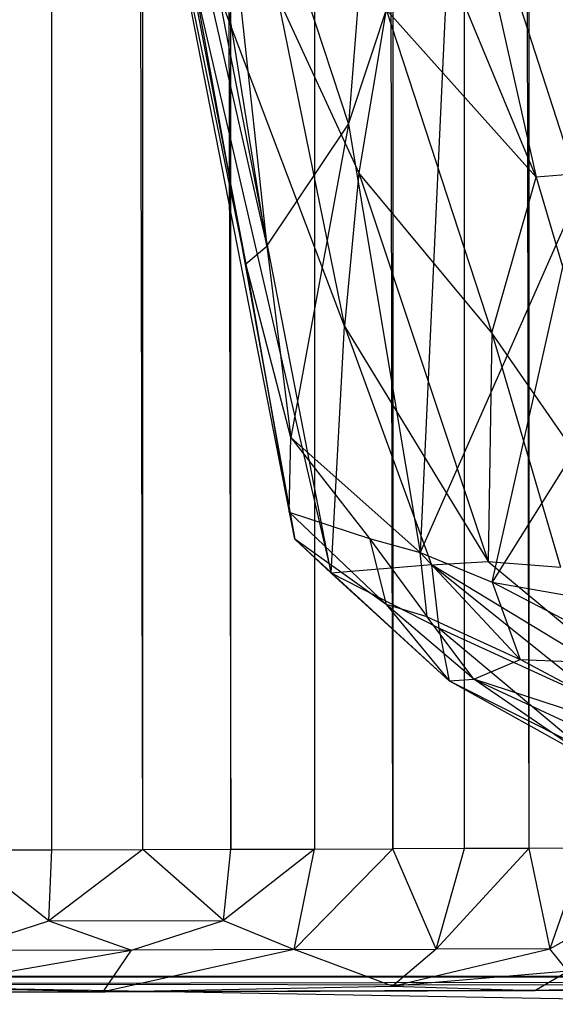
# Model space of a CAD drawing. Extents: x -1226 to 1182, y -774 to 746.
# Drawn here: x -1173 to -1154, y -681 to -645 of the extents above; entities that cross this region are included whole.
import ezdxf

# ---------------------------------------------------------------- set-up
doc = ezdxf.new("R2010")
doc.units = 0
doc.header["$LTSCALE"] = 25.4
doc.layers.get('0').update_dxf_attribs({"color": 13, "linetype": 'CONTINUOUS'})

# ---------------------------------------------------------------- blocks, each defined once
blk = doc.blocks.new('COMPONENT_1')
at = {"color": 0}
for p, q in [((0, 22.993, 3.64), (0.149, 801.923, 10)), ((0, 22.993, 3.64), (0.149, 801.923, 10)), ((0.149, 801.923, 10), (0.001, 28.519, 233.443)), ((0.149, 801.923, 10), (0.001, 28.519, 233.443)), ((0.149, 801.923, 10), (0.001, 27.313, 155.417)), ((0.149, 801.923, 10), (0.001, 27.313, 155.417)), ((0.149, 801.923, 10), (0.002, 31.974, 408.901)), ((0.149, 801.923, 10), (0.002, 31.974, 408.901)), ((0.149, 801.923, 10), (0.07, 390.698, 1378.746)), ((0.149, 801.923, 10), (0.07, 390.698, 1378.746)), ((0.087, 477.337, 1379.926), (0.149, 801.923, 10)), ((0.087, 477.337, 1379.926), (0.149, 801.923, 10)), ((0, 22.993, 3.64), (0.147, 791.923)), ((0, 22.993, 3.64), (0.147, 791.923)), ((0.087, 477.337, 1379.926), (0.145, 780.12, 1364.486)), ((0.087, 477.337, 1379.926), (0.145, 780.12, 1364.486)), ((0.219, 653.084, 1378.478), (0.145, 780.12, 1364.486)), ((0.219, 653.084, 1378.478), (0.145, 780.12, 1364.486)), ((0.219, 653.084, 1378.478), (0.406, 761.784, 1369.492)), ((0.219, 653.084, 1378.478), (0.406, 761.784, 1369.492)), ((1.544, 699.466, 1379.813), (0.406, 761.784, 1369.492)), ((0.406, 761.784, 1369.492), (0.49, 676.474, 1378.779)), ((1.544, 699.466, 1379.813), (0.406, 761.784, 1369.492)), ((0.406, 761.784, 1369.492), (0.49, 676.474, 1378.779))]:
    blk.add_line(p, q, dxfattribs=at)
at = {"color": 9}
blk.add_line((0.147, 791.923), (0, 23.244), dxfattribs=at)
blk.add_line((0.147, 791.923), (0, 23.244), dxfattribs=at)
blk = doc.blocks.new('GROUP_16')
at = {"color": 0}
for p, q in [((51.899, 219.135, 325.801), (26.228, 214.448, 332.332)), ((51.899, 219.135, 325.801), (26.228, 214.448, 332.332)), ((51.899, 219.135, 325.801), (26.894, 213.681, 343.208)), ((51.899, 219.135, 325.801), (26.894, 213.681, 343.208)), ((15.685, 212.666, 326.703), (44.556, 218.052, 323.499)), ((15.685, 212.666, 326.703), (44.556, 218.052, 323.499)), ((26.228, 214.448, 332.332), (44.556, 218.052, 323.499)), ((26.228, 214.448, 332.332), (44.556, 218.052, 323.499)), ((26.894, 213.681, 343.208), (53.254, 217.718, 338.869)), ((26.894, 213.681, 343.208), (53.254, 217.718, 338.869)), ((36.799, 216.305, 316.805), (14.382, 211.343, 317.019)), ((36.799, 216.305, 316.805), (14.382, 211.343, 317.019)), ((36.799, 216.305, 316.805), (15.685, 212.666, 326.703)), ((36.799, 216.305, 316.805), (15.685, 212.666, 326.703)), ((48.007, 215.872, 346.298), (26.894, 213.681, 343.208)), ((48.007, 215.872, 346.298), (26.894, 213.681, 343.208)), ((48.007, 215.872, 346.298), (31.574, 210.706, 349.019)), ((48.007, 215.872, 346.298), (31.574, 210.706, 349.019)), ((14.382, 211.343, 317.019), (36.584, 215.448, 311.405)), ((14.382, 211.343, 317.019), (36.584, 215.448, 311.405)), ((23.836, 210.845, 305.863), (36.584, 215.448, 311.405)), ((23.836, 210.845, 305.863), (36.584, 215.448, 311.405)), ((15.685, 212.666, 326.703), (26.228, 214.448, 332.332)), ((15.685, 212.666, 326.703), (26.228, 214.448, 332.332)), ((26.228, 214.448, 332.332), (16.715, 212.875, 331.344)), ((26.228, 214.448, 332.332), (16.715, 212.875, 331.344)), ((19.575, 212.804, 342.05), (26.228, 214.448, 332.332)), ((19.575, 212.804, 342.05), (26.228, 214.448, 332.332)), ((26.228, 214.448, 332.332), (26.894, 213.681, 343.208)), ((26.228, 214.448, 332.332), (26.894, 213.681, 343.208)), ((26.894, 213.681, 343.208), (19.575, 212.804, 342.05)), ((26.894, 213.681, 343.208), (19.575, 212.804, 342.05)), ((26.894, 213.681, 343.208), (31.574, 210.706, 349.019)), ((26.894, 213.681, 343.208), (31.574, 210.706, 349.019)), ((36.455, 213.297, 301.206), (23.836, 210.845, 305.863)), ((36.455, 213.297, 301.206), (23.836, 210.845, 305.863)), ((36.455, 213.297, 301.206), (29.706, 210.33, 295.689)), ((36.455, 213.297, 301.206), (29.706, 210.33, 295.689)), ((13.192, 209.332, 333.955), (16.715, 212.875, 331.344)), ((13.192, 209.332, 333.955), (16.715, 212.875, 331.344)), ((16.715, 212.875, 331.344), (15.685, 212.666, 326.703)), ((16.715, 212.875, 331.344), (15.685, 212.666, 326.703)), ((16.715, 212.875, 331.344), (15.714, 209.943, 342.953)), ((16.715, 212.875, 331.344), (15.714, 209.943, 342.953)), ((16.715, 212.875, 331.344), (19.575, 212.804, 342.05)), ((16.715, 212.875, 331.344), (19.575, 212.804, 342.05)), ((10.267, 207.033, 323.918), (15.685, 212.666, 326.703)), ((10.267, 207.033, 323.918), (15.685, 212.666, 326.703)), ((13.192, 209.332, 333.955), (15.685, 212.666, 326.703)), ((13.192, 209.332, 333.955), (15.685, 212.666, 326.703)), ((15.685, 212.666, 326.703), (14.382, 211.343, 317.019)), ((15.685, 212.666, 326.703), (14.382, 211.343, 317.019)), ((15.178, 208.089, 347.205), (19.575, 212.804, 342.05)), ((15.178, 208.089, 347.205), (19.575, 212.804, 342.05)), ((19.575, 212.804, 342.05), (15.714, 209.943, 342.953)), ((19.575, 212.804, 342.05), (15.714, 209.943, 342.953)), ((31.574, 210.706, 349.019), (19.575, 212.804, 342.05)), ((31.574, 210.706, 349.019), (19.575, 212.804, 342.05)), ((14.382, 211.343, 317.019), (10.267, 207.033, 323.918)), ((14.382, 211.343, 317.019), (10.267, 207.033, 323.918)), ((12.283, 207.41, 311.416), (14.382, 211.343, 317.019)), ((12.283, 207.41, 311.416), (14.382, 211.343, 317.019)), ((14.382, 211.343, 317.019), (23.836, 210.845, 305.863)), ((14.699, 207.68, 304.322), (14.382, 211.343, 317.019)), ((14.382, 211.343, 317.019), (23.836, 210.845, 305.863)), ((14.699, 207.68, 304.322), (14.382, 211.343, 317.019)), ((23.836, 210.845, 305.863), (14.699, 207.68, 304.322)), ((23.836, 210.845, 305.863), (14.699, 207.68, 304.322)), ((23.836, 210.845, 305.863), (14.833, 205.609, 295.837)), ((23.836, 210.845, 305.863), (14.833, 205.609, 295.837)), ((31.574, 210.706, 349.019), (15.178, 208.089, 347.205)), ((31.574, 210.706, 349.019), (15.178, 208.089, 347.205)), ((29.706, 210.33, 295.689), (23.836, 210.845, 305.863)), ((29.706, 210.33, 295.689), (23.836, 210.845, 305.863)), ((31.574, 210.706, 349.019), (43.879, 206.819, 356.01)), ((31.574, 210.706, 349.019), (43.879, 206.819, 356.01)), ((54.826, 208.944, 356.584), (31.574, 210.706, 349.019)), ((54.826, 208.944, 356.584), (31.574, 210.706, 349.019)), ((29.706, 210.33, 295.689), (14.833, 205.609, 295.837)), ((29.706, 210.33, 295.689), (14.833, 205.609, 295.837)), ((23.579, 205.467, 279.247), (29.706, 210.33, 295.689)), ((23.579, 205.467, 279.247), (29.706, 210.33, 295.689)), ((35.954, 209.324, 279.297), (29.706, 210.33, 295.689)), ((35.954, 209.324, 279.297), (29.706, 210.33, 295.689)), ((15.714, 209.943, 342.953), (12.72, 207.837, 338.68)), ((15.714, 209.943, 342.953), (12.72, 207.837, 338.68)), ((15.714, 209.943, 342.953), (13.192, 209.332, 333.955)), ((15.714, 209.943, 342.953), (13.192, 209.332, 333.955)), ((15.714, 209.943, 342.953), (15.178, 208.089, 347.205)), ((15.714, 209.943, 342.953), (15.178, 208.089, 347.205)), ((13.192, 209.332, 333.955), (10.267, 207.033, 323.918)), ((13.192, 209.332, 333.955), (10.267, 207.033, 323.918)), ((10.33, 206.135, 331.981), (13.192, 209.332, 333.955)), ((10.33, 206.135, 331.981), (13.192, 209.332, 333.955)), ((12.72, 207.837, 338.68), (13.192, 209.332, 333.955)), ((12.72, 207.837, 338.68), (13.192, 209.332, 333.955)), ((35.954, 209.324, 279.297), (23.579, 205.467, 279.247)), ((35.954, 209.324, 279.297), (23.579, 205.467, 279.247)), ((35.954, 209.324, 279.297), (29.546, 203.859, 263.237)), ((35.954, 209.324, 279.297), (29.546, 203.859, 263.237)), ((29.546, 203.859, 263.237), (42.844, 209.113, 268.487)), ((29.546, 203.859, 263.237), (42.844, 209.113, 268.487)), ((10.33, 206.135, 331.981), (12.72, 207.837, 338.68)), ((10.33, 206.135, 331.981), (12.72, 207.837, 338.68)), ((15.178, 208.089, 347.205), (11.085, 204.443, 340.466)), ((15.178, 208.089, 347.205), (11.085, 204.443, 340.466)), ((12.72, 207.837, 338.68), (11.085, 204.443, 340.466)), ((12.72, 207.837, 338.68), (11.085, 204.443, 340.466)), ((12.72, 207.837, 338.68), (15.178, 208.089, 347.205)), ((12.72, 207.837, 338.68), (15.178, 208.089, 347.205)), ((15.178, 208.089, 347.205), (14.043, 205.466, 348.67)), ((15.178, 208.089, 347.205), (14.043, 205.466, 348.67)), ((43.879, 206.819, 356.01), (15.178, 208.089, 347.205)), ((29.026, 202.262, 354.792), (15.178, 208.089, 347.205)), ((29.026, 202.262, 354.792), (15.178, 208.089, 347.205)), ((43.879, 206.819, 356.01), (15.178, 208.089, 347.205)), ((9.365, 201.326, 306.03), (14.699, 207.68, 304.322)), ((9.365, 201.326, 306.03), (14.699, 207.68, 304.322)), ((9.492, 199.46, 298.344), (14.699, 207.68, 304.322)), ((9.492, 199.46, 298.344), (14.699, 207.68, 304.322)), ((14.699, 207.68, 304.322), (12.283, 207.41, 311.416)), ((14.699, 207.68, 304.322), (12.283, 207.41, 311.416)), ((14.699, 207.68, 304.322), (14.833, 205.609, 295.837)), ((14.699, 207.68, 304.322), (14.833, 205.609, 295.837)), ((12.283, 207.41, 311.416), (7.726, 202.219, 316.556)), ((12.283, 207.41, 311.416), (7.726, 202.219, 316.556)), ((9.365, 201.326, 306.03), (12.283, 207.41, 311.416)), ((9.365, 201.326, 306.03), (12.283, 207.41, 311.416)), ((12.283, 207.41, 311.416), (10.267, 207.033, 323.918)), ((12.283, 207.41, 311.416), (10.267, 207.033, 323.918)), ((7.178, 201.743, 322.829), (10.267, 207.033, 323.918)), ((7.178, 201.743, 322.829), (10.267, 207.033, 323.918)), ((10.267, 207.033, 323.918), (7.726, 202.219, 316.556)), ((10.267, 207.033, 323.918), (7.726, 202.219, 316.556)), ((10.267, 207.033, 323.918), (10.33, 206.135, 331.981)), ((10.267, 207.033, 323.918), (10.33, 206.135, 331.981)), ((29.026, 202.262, 354.792), (43.879, 206.819, 356.01)), ((29.026, 202.262, 354.792), (43.879, 206.819, 356.01)), ((42.873, 206.697, 257.729), (29.546, 203.859, 263.237)), ((42.873, 206.697, 257.729), (29.546, 203.859, 263.237)), ((10.33, 206.135, 331.981), (5.875, 196.982, 327.995)), ((10.33, 206.135, 331.981), (5.875, 196.982, 327.995)), ((7.178, 201.743, 322.829), (10.33, 206.135, 331.981)), ((7.178, 201.743, 322.829), (10.33, 206.135, 331.981)), ((7.595, 198.167, 335.144), (10.33, 206.135, 331.981)), ((7.595, 198.167, 335.144), (10.33, 206.135, 331.981)), ((10.33, 206.135, 331.981), (11.085, 204.443, 340.466)), ((10.33, 206.135, 331.981), (11.085, 204.443, 340.466)), ((14.833, 205.609, 295.837), (9.492, 199.46, 298.344)), ((14.833, 205.609, 295.837), (9.492, 199.46, 298.344)), ((10.864, 199.645, 345.436), (14.043, 205.466, 348.67)), ((10.864, 199.645, 345.436), (14.043, 205.466, 348.67)), ((14.043, 205.466, 348.67), (11.085, 204.443, 340.466)), ((14.043, 205.466, 348.67), (11.085, 204.443, 340.466)), ((14.043, 205.466, 348.67), (12.461, 196.844, 351.411)), ((14.043, 205.466, 348.67), (12.461, 196.844, 351.411)), ((28.224, 196.981, 357.105), (14.043, 205.466, 348.67)), ((14.043, 205.466, 348.67), (29.026, 202.262, 354.792)), ((28.224, 196.981, 357.105), (14.043, 205.466, 348.67)), ((14.043, 205.466, 348.67), (29.026, 202.262, 354.792)), ((14.833, 205.609, 295.837), (14.619, 202.962, 281.889)), ((14.833, 205.609, 295.837), (14.619, 202.962, 281.889)), ((23.579, 205.467, 279.247), (14.619, 202.962, 281.889)), ((23.579, 205.467, 279.247), (14.619, 202.962, 281.889)), ((23.579, 205.467, 279.247), (14.833, 205.609, 295.837)), ((23.579, 205.467, 279.247), (14.833, 205.609, 295.837)), ((14.909, 199.749, 267.258), (23.579, 205.467, 279.247)), ((14.909, 199.749, 267.258), (23.579, 205.467, 279.247)), ((23.579, 205.467, 279.247), (29.546, 203.859, 263.237)), ((23.579, 205.467, 279.247), (29.546, 203.859, 263.237)), ((7.595, 198.167, 335.144), (11.085, 204.443, 340.466)), ((7.595, 198.167, 335.144), (11.085, 204.443, 340.466)), ((11.085, 204.443, 340.466), (10.864, 199.645, 345.436)), ((11.085, 204.443, 340.466), (10.864, 199.645, 345.436)), ((29.546, 203.859, 263.237), (14.909, 199.749, 267.258)), ((29.546, 203.859, 263.237), (14.909, 199.749, 267.258)), ((29.94, 198.729, 241.992), (29.546, 203.859, 263.237)), ((29.94, 198.729, 241.992), (29.546, 203.859, 263.237))]:
    blk.add_line(p, q, dxfattribs=at)
blk = doc.blocks.new('GROUP_14')
at = {"color": 0}
for p, q in [((14, 805.489, 1380.283), (14.225, 739.383, 1372.359)), ((14.324, 710.395, 428.142), (14, 805.489, 1380.283)), ((14.324, 710.395, 428.142), (14, 805.489, 1380.283)), ((14.172, 755.14, 1387.21), (14, 805.489, 1380.283)), ((14.172, 755.14, 1387.21), (14, 805.489, 1380.283)), ((14, 805.489, 1380.283), (14.225, 739.383, 1372.359)), ((16.654, 27.204, 126.411), (14.018, 800.286)), ((14.018, 800.286), (16.685, 18.063, 21.766)), ((14.388, 691.797, 283.555), (14.018, 800.286)), ((14.018, 800.286), (16.64, 31.242, 129.892)), ((14.018, 800.286), (14.373, 696.279, 331.093)), ((14.324, 710.395, 428.142), (14.018, 800.286)), ((16.654, 27.204, 126.411), (14.018, 800.286)), ((14.018, 800.286), (16.64, 31.242, 129.892)), ((14.018, 800.286), (16.685, 18.063, 21.766)), ((16.647, 29.046), (14.018, 800.286)), ((14.324, 710.395, 428.142), (14.018, 800.286)), ((14.018, 800.286), (14.373, 696.279, 331.093)), ((14.388, 691.797, 283.555), (14.018, 800.286)), ((16.647, 29.046), (14.018, 800.286)), ((14.027, 797.655, 1388.193), (14.172, 755.14, 1387.21)), ((14.027, 797.655, 1388.193), (14.172, 755.14, 1387.21)), ((14.172, 755.14, 1387.21), (14.326, 761.939, 1389.539)), ((14.172, 755.14, 1387.21), (14.326, 761.939, 1389.539)), ((14.326, 761.939, 1389.539), (15.696, 754.103, 1390.734)), ((14.326, 761.939, 1389.539), (15.696, 754.103, 1390.734)), ((15.676, 760.472, 1391.831), (16.763, 757.119, 1392.283)), ((15.696, 754.103, 1390.734), (15.676, 760.472, 1391.831)), ((15.676, 760.472, 1391.831), (16.763, 757.119, 1392.283)), ((15.696, 754.103, 1390.734), (15.676, 760.472, 1391.831)), ((16.763, 757.119, 1392.283), (19.353, 760.403, 1393.352)), ((16.763, 757.119, 1392.283), (19.353, 760.403, 1393.352)), ((19.353, 760.403, 1393.352), (19.362, 757.009, 1392.971)), ((19.353, 760.403, 1393.352), (19.362, 757.009, 1392.971)), ((16.763, 757.119, 1392.283), (15.696, 754.103, 1390.734)), ((16.763, 757.119, 1392.283), (15.696, 754.103, 1390.734)), ((19.372, 753.683, 1392.196), (16.763, 757.119, 1392.283)), ((16.763, 757.119, 1392.283), (16.783, 750.737, 1390.396)), ((16.763, 757.119, 1392.283), (19.362, 757.009, 1392.971)), ((16.763, 757.119, 1392.283), (19.362, 757.009, 1392.971)), ((19.372, 753.683, 1392.196), (16.763, 757.119, 1392.283)), ((16.763, 757.119, 1392.283), (16.783, 750.737, 1390.396)), ((19.362, 757.009, 1392.971), (1341.849, 757.009, 1392.971)), ((19.362, 757.009, 1392.971), (19.372, 753.683, 1392.196)), ((19.362, 757.009, 1392.971), (19.372, 753.683, 1392.196)), ((19.362, 757.009, 1392.971), (1341.849, 757.009, 1392.971)), ((19.372, 753.683, 1392.196), (1341.849, 757.009, 1392.971)), ((19.372, 753.683, 1392.196), (1341.849, 757.009, 1392.971)), ((15.715, 748.163, 1388.189), (14.172, 755.14, 1387.21)), ((14.172, 755.14, 1387.21), (14.384, 744.569, 1382.642)), ((14.172, 755.14, 1387.21), (15.696, 754.103, 1390.734)), ((15.715, 748.163, 1388.189), (14.172, 755.14, 1387.21)), ((14.172, 755.14, 1387.21), (15.696, 754.103, 1390.734)), ((14.172, 755.14, 1387.21), (14.384, 744.569, 1382.642)), ((14.225, 739.383, 1372.359), (14.172, 755.14, 1387.21)), ((14.225, 739.383, 1372.359), (14.172, 755.14, 1387.21)), ((15.715, 748.163, 1388.189), (15.696, 754.103, 1390.734)), ((15.696, 754.103, 1390.734), (16.783, 750.737, 1390.396)), ((15.715, 748.163, 1388.189), (15.696, 754.103, 1390.734)), ((15.696, 754.103, 1390.734), (16.783, 750.737, 1390.396)), ((16.783, 750.737, 1390.396), (19.372, 753.683, 1392.196)), ((16.783, 750.737, 1390.396), (19.372, 753.683, 1392.196)), ((19.372, 753.683, 1392.196), (19.381, 750.471, 1391.038)), ((19.372, 753.683, 1392.196), (1341.848, 753.683, 1392.196)), ((19.372, 753.683, 1392.196), (1341.848, 753.683, 1392.196)), ((19.372, 753.683, 1392.196), (19.381, 750.471, 1391.038)), ((1341.848, 753.683, 1392.196), (19.381, 750.471, 1391.038)), ((1341.848, 753.683, 1392.196), (19.381, 750.471, 1391.038)), ((16.783, 750.737, 1390.396), (15.715, 748.163, 1388.189)), ((16.783, 750.737, 1390.396), (15.715, 748.163, 1388.189)), ((19.389, 747.415, 1389.513), (16.783, 750.737, 1390.396)), ((16.783, 750.737, 1390.396), (19.381, 750.471, 1391.038)), ((16.783, 750.737, 1390.396), (19.381, 750.471, 1391.038)), ((19.389, 747.415, 1389.513), (16.783, 750.737, 1390.396)), ((19.381, 750.471, 1391.038), (1341.848, 750.471, 1391.038)), ((19.381, 750.471, 1391.038), (19.389, 747.415, 1389.513)), ((19.381, 750.471, 1391.038), (19.389, 747.415, 1389.513)), ((19.381, 750.471, 1391.038), (1341.848, 750.471, 1391.038)), ((14.384, 744.569, 1382.642), (15.715, 748.163, 1388.189)), ((14.384, 744.569, 1382.642), (15.715, 748.163, 1388.189)), ((15.715, 748.163, 1388.189), (19.389, 747.415, 1389.513)), ((15.715, 748.163, 1388.189), (15.732, 742.976, 1384.336)), ((15.715, 748.163, 1388.189), (19.389, 747.415, 1389.513)), ((19.397, 744.559, 1387.641), (15.715, 748.163, 1388.189)), ((15.715, 748.163, 1388.189), (15.732, 742.976, 1384.336)), ((19.397, 744.559, 1387.641), (15.715, 748.163, 1388.189)), ((19.389, 747.415, 1389.513), (19.397, 744.559, 1387.641)), ((19.389, 747.415, 1389.513), (19.397, 744.559, 1387.641)), ((1341.847, 747.415, 1389.513), (19.389, 747.415, 1389.513)), ((1341.847, 747.415, 1389.513), (19.389, 747.415, 1389.513)), ((19.397, 744.559, 1387.641), (1341.847, 747.415, 1389.513)), ((19.397, 744.559, 1387.641), (1341.847, 747.415, 1389.513)), ((14.384, 744.569, 1382.642), (14.225, 739.383, 1372.359)), ((14.384, 744.569, 1382.642), (14.225, 739.383, 1372.359)), ((14.924, 738.17, 1376.099), (14.384, 744.569, 1382.642)), ((14.384, 744.569, 1382.642), (15.745, 738.825, 1379.385)), ((15.732, 742.976, 1384.336), (14.384, 744.569, 1382.642)), ((14.384, 744.569, 1382.642), (15.745, 738.825, 1379.385)), ((14.924, 738.17, 1376.099), (14.384, 744.569, 1382.642)), ((15.732, 742.976, 1384.336), (14.384, 744.569, 1382.642)), ((15.732, 742.976, 1384.336), (19.397, 744.559, 1387.641)), ((15.732, 742.976, 1384.336), (19.397, 744.559, 1387.641)), ((19.405, 741.941, 1385.448), (19.397, 744.559, 1387.641)), ((1341.847, 744.559, 1387.641), (19.397, 744.559, 1387.641)), ((19.405, 741.941, 1385.448), (19.397, 744.559, 1387.641)), ((1341.847, 744.559, 1387.641), (19.397, 744.559, 1387.641)), ((15.732, 742.976, 1384.336), (19.405, 741.941, 1385.448)), ((15.745, 738.825, 1379.385), (15.732, 742.976, 1384.336)), ((19.411, 739.597, 1382.964), (15.732, 742.976, 1384.336)), ((15.745, 738.825, 1379.385), (15.732, 742.976, 1384.336)), ((15.732, 742.976, 1384.336), (19.405, 741.941, 1385.448)), ((19.411, 739.597, 1382.964), (15.732, 742.976, 1384.336)), ((19.411, 739.597, 1382.964), (19.405, 741.941, 1385.448)), ((19.411, 739.597, 1382.964), (19.405, 741.941, 1385.448)), ((19.405, 741.941, 1385.448), (1341.846, 741.941, 1385.448)), ((19.405, 741.941, 1385.448), (1341.846, 741.941, 1385.448)), ((1341.846, 741.941, 1385.448), (19.411, 739.597, 1382.964)), ((1341.846, 741.941, 1385.448), (19.411, 739.597, 1382.964)), ((19.411, 739.597, 1382.964), (15.745, 738.825, 1379.385)), ((19.411, 739.597, 1382.964), (15.745, 738.825, 1379.385)), ((19.417, 737.56, 1380.223), (19.411, 739.597, 1382.964)), ((1341.846, 739.597, 1382.964), (19.411, 739.597, 1382.964)), ((1341.846, 739.597, 1382.964), (19.411, 739.597, 1382.964)), ((19.417, 737.56, 1380.223), (19.411, 739.597, 1382.964)), ((14.225, 739.383, 1372.359), (14.924, 738.17, 1376.099)), ((14.435, 729.542, 1347.565), (14.225, 739.383, 1372.359)), ((14.225, 739.383, 1372.359), (14.924, 738.17, 1376.099)), ((14.225, 739.383, 1372.359), (14.324, 710.395, 428.142)), ((14.435, 729.542, 1347.565), (14.225, 739.383, 1372.359)), ((14.225, 739.383, 1372.359), (14.324, 710.395, 428.142)), ((14.924, 738.17, 1376.099), (15.745, 738.825, 1379.385)), ((14.924, 738.17, 1376.099), (15.745, 738.825, 1379.385)), ((15.745, 738.825, 1379.385), (18.082, 734.676, 1374.064)), ((19.417, 737.56, 1380.223), (15.745, 738.825, 1379.385)), ((19.417, 737.56, 1380.223), (15.745, 738.825, 1379.385)), ((15.745, 738.825, 1379.385), (18.082, 734.676, 1374.064))]:
    blk.add_line(p, q, dxfattribs=at)
blk = doc.blocks.new('COMPONENT_2')
at = {"color": 0}
blk.add_blockref('GROUP_14', (80.122, 0, 91.301), dxfattribs=at)
at = {"color": 0, "extrusion": (0, 0, -1), "zscale": -1}
blk.add_blockref('COMPONENT_1', (-94.994, 6.903, -90.434), dxfattribs=at)
at = {"color": 0, "xscale": 0.9542187333256221}
blk.add_blockref('GROUP_16', (95.857, 535.475, 410.796), dxfattribs=at)

msp = doc.modelspace()

# ---------------------------------------------------------------- block references
at = {"color": 0, "rotation": 89.99999999999997}
msp.add_blockref('COMPONENT_2', (-415.24, -774.463), dxfattribs=at)

doc.saveas('drawing.dxf')
